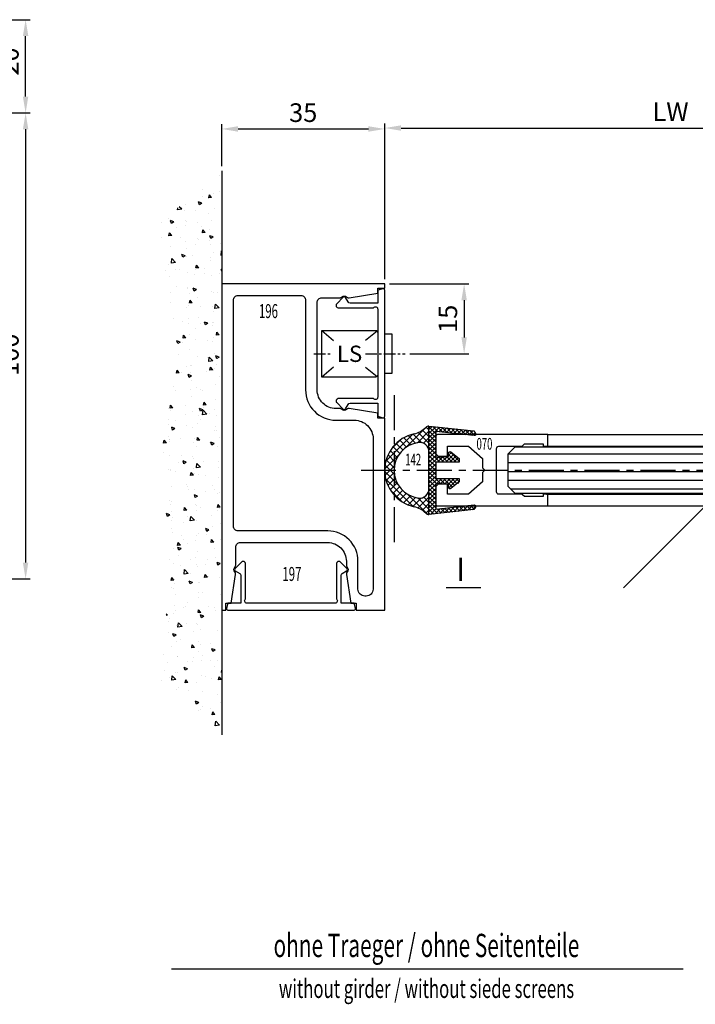
# Model space of a CAD drawing. Extents: x 0 to 1189, y 0 to 841.
# Drawn here: x 644 to 789, y 447 to 659 of the extents above; entities that cross this region are included whole.
import ezdxf
from ezdxf.enums import TextEntityAlignment as Align

# ---------------------------------------------------------------- set-up
doc = ezdxf.new("R2010")
doc.units = 0
doc.header["$MEASUREMENT"] = 0
doc.header["$PDMODE"] = 35
doc.header["$PDSIZE"] = 3
doc.linetypes.add('MITTEX2', pattern=[4, 2.5, -0.5, 0.5, -0.5])
doc.layers.get('0').update_dxf_attribs({"linetype": 'CONTINUOUS'})
doc.layers.get('DEFPOINTS').update_dxf_attribs({"linetype": 'CONTINUOUS'})
for name, color, linetype in [('02_BEMASSUNG', 4, 'CONTINUOUS'), ('03_MITTELLINIE', 1, 'MITTEX2'), ('05_SCHRAFFUR', 1, 'CONTINUOUS'), ('07_BESCHRIFTUNG', 2, 'CONTINUOUS'), ('09_BAU', 7, 'CONTINUOUS'), ('11_GLAS', 7, 'CONTINUOUS'), ('12_LICHTSCHRANKE', 6, 'CONTINUOUS'), ('16_FAHRFLUEGEL', 3, 'CONTINUOUS'), ('18_HORIZONTALSCHNITT', 3, 'CONTINUOUS'), ('325070_MITTELDICHTUNG', 3, 'CONTINUOUS'), ('325078_TUERSCHUHPROFIL', 3, 'CONTINUOUS'), ('325142_MITTELDICHTUNG', 3, 'CONTINUOUS'), ('325196_ANSCHLAGPROFIL', 3, 'CONTINUOUS'), ('325197_ABDECKUNG', 3, 'CONTINUOUS'), ('325344_SEITENDICHTUNG', 3, 'CONTINUOUS')]:
    doc.layers.add(name, color=color, linetype=linetype)
doc.styles.get("Standard").update_dxf_attribs({"font": 'txt.shx', "width": 0.8})
doc.dimstyles.new('DORMA', dxfattribs={"dimtxt": 4, "dimasz": 3.5, "dimexe": 1, "dimexo": 1, "dimgap": 1.5, "dimtad": 1, "dimzin": 9, "dimdsep": 46, "dimtxsty": 'Standard', "dimcen": 0.09, "dimclrd": 4, "dimclre": 4, "dimclrt": 4, "dimadec": 0, "dimazin": 0, "dimtp": 0.1, "dimtm": 0.1, "dimtfac": 1, "dimtmove": 0, "dimatfit": 3, "dimfxl": 0, "dimtolj": 1, "dimtzin": 0, "dimarcsym": 0})

# ---------------------------------------------------------------- blocks, each defined once
blk = doc.blocks.new('*X197')
at = {"color": 0}
for p, q in [((332.46, 294.38), (389.62, 294.38)), ((332.44, 292.5), (389.62, 292.5)), ((332.44, 290.62), (389.62, 290.62)), ((332.44, 288.75), (389.62, 288.75)), ((332.93, 286.88), (389.62, 286.88))]:
    blk.add_line(p, q, dxfattribs=at)
blk = doc.blocks.new('GLAS_2')
at = {"layer": '11_GLAS'}
blk.add_lwpolyline([(389.62, 285.86), (333.94, 285.86), (332.44, 287.36), (332.44, 294.36), (333.94, 295.86), (389.62, 295.86)], dxfattribs=at)
at = {"layer": '05_SCHRAFFUR', "linetype": 'Continuous'}
blk.add_blockref('*X197', (0, 0), dxfattribs=at)
blk = doc.blocks.new('325070_MITTELDICHTUNG')
at = {"layer": '325070_MITTELDICHTUNG'}
blk.add_lwpolyline([(10.15, 14), (8.15, 14), (7.65, 13.5), (7.15, 14), (5.15, 14), (2.5, 17), (2.5, 21.5), (4.65, 21.5), (4.65, 23.5), (4.15, 24), (0.3, 24, 0.414214), (0, 23.7), (0, 0), (2.2, 0, 0.414214), (2.5, 0.3), (2.5, 1), (2, 1), (2, 5), (2.41, 5.41, 0.198912), (2.5, 5.62), (2.5, 10.5, -0.414214), (3, 11), (12.3, 11, -0.414214), (12.8, 10.5), (12.8, 5.62, 0.199227), (12.89, 5.41), (13.3, 5), (13.3, 1), (12.8, 1), (12.8, 0.3, 0.414214), (13.1, 0), (15.3, 0), (15.3, 23.7, 0.414214), (15, 24), (11.15, 24), (10.65, 23.5), (10.65, 21.5), (12.8, 21.5), (12.8, 17)], format="xyb", close=True, dxfattribs=at)
blk = doc.blocks.new('*X191')
at = {"color": 0}
for p, q in [((-7.78, 4.88), (-1.88, 10.78)), ((-3.1, 8.13), (-0.24, 11)), ((-0.49, 8.98), (-2.2, 10.69)), ((0.99, 8.92), (-1.03, 10.93)), ((-0.89, 8.93), (1.1, 10.92)), ((3.32, 8), (0.32, 10.99)), ((0.56, 8.97), (2.26, 10.67)), ((7.75, 4.98), (1.98, 10.75)), ((-6.71, 7.36), (-4.36, 9.71)), ((-4.33, 7.16), (-5.74, 8.57)), ((-3.57, 7.82), (-5, 9.25)), ((-2.7, 8.36), (-4.17, 9.83)), ((-1.68, 8.76), (-3.24, 10.31)), ((1.74, 8.74), (3.29, 10.29)), ((2.75, 8.33), (4.22, 9.8)), ((3.62, 7.79), (5.04, 9.21)), ((4.36, 7.12), (5.78, 8.53)), ((6.54, 7.6), (4.6, 9.54)), ((-5.47, 5.47), (-6.95, 6.96)), ((-4.96, 6.38), (-6.39, 7.81)), ((4.99, 6.33), (6.43, 7.77)), ((5.49, 5.42), (6.98, 6.91)), ((-9.44, 1.8), (-5.13, 6.1)), ((-5.93, 3.1), (-7.76, 4.94)), ((-5.83, 4.42), (-7.41, 6)), ((9.37, 1.95), (5, 6.32)), ((5.84, 4.36), (7.44, 5.95)), ((5.91, 3), (7.78, 4.87)), ((-8.57, 1.5), (-9.22, 2.15)), ((-7.15, 1.5), (-8.57, 2.92)), ((-8.32, 1.5), (-5.93, 3.89)), ((-5.74, 1.5), (-8.08, 3.84)), ((-6.91, 1.5), (-5.77, 2.64)), ((6.99, 1.5), (5.8, 2.69)), ((5.82, 1.5), (8.1, 3.79)), ((8.4, 1.5), (5.92, 3.99)), ((7.23, 1.5), (8.61, 2.87)), ((8.65, 1.5), (9.26, 2.11))]:
    blk.add_line(p, q, dxfattribs=at)
blk = doc.blocks.new('*X192')
at = {"color": 0}
for p, q in [((-9.47, 1.24), (-9.21, 1.5)), ((-8.3, 0), (-9.46, 1.16)), ((-9.38, 0.44), (-8.32, 1.5)), ((-8.22, -0.96), (-9.35, 0.17)), ((-9.3, -0.36), (-7.44, 1.5)), ((-7.42, 0), (-8.92, 1.5)), ((-8.06, 0), (-6.56, 1.5)), ((-6.54, 0), (-8.04, 1.5)), ((-7.17, 0), (-5.67, 1.5)), ((-5.65, 0), (-7.15, 1.5)), ((-6.29, 0), (-4.79, 1.5)), ((-4.77, 0), (-6.27, 1.5)), ((-5.41, 0), (-3.91, 1.5)), ((-3.88, 0), (-5.38, 1.5)), ((-4.52, 0), (-3.02, 1.5)), ((-3, 0), (-4.5, 1.5)), ((-3.64, 0), (-2.14, 1.5)), ((-1.75, -0.37), (-3.62, 1.5)), ((-2.9, -1.03), (-0.37, 1.5)), ((-2.9, -0.15), (-1.25, 1.5)), ((-1.23, 0), (-2.73, 1.5)), ((-0.35, 0), (-1.85, 1.5)), ((-0.99, 0), (0.51, 1.5)), ((0.53, 0), (-0.97, 1.5)), ((-0.1, 0), (1.4, 1.5)), ((1.42, 0), (-0.08, 1.5)), ((0.78, 0), (2.28, 1.5)), ((2.9, -0.6), (0.8, 1.5)), ((1.67, 0), (3.17, 1.5)), ((3.19, 0), (1.69, 1.5)), ((1.75, -0.8), (4.05, 1.5)), ((4.07, 0), (2.57, 1.5)), ((3.43, 0), (4.93, 1.5)), ((4.95, 0), (3.45, 1.5)), ((4.32, 0), (5.82, 1.5)), ((5.84, 0), (4.34, 1.5)), ((5.2, 0), (6.7, 1.5)), ((6.72, 0), (5.22, 1.5)), ((6.09, 0), (7.59, 1.5)), ((7.61, 0), (6.11, 1.5)), ((6.97, 0), (8.47, 1.5)), ((9.25, -0.76), (6.99, 1.5)), ((7.85, 0), (9.35, 1.5)), ((9.34, 0.03), (7.87, 1.5)), ((8.28, -0.46), (9.41, 0.67)), ((9.43, 0.83), (8.76, 1.5)), ((-8.11, -1.96), (-9.24, -0.83)), ((-9.21, -1.15), (-8.3, -0.25)), ((-8.01, -2.95), (-9.14, -1.82)), ((-9.12, -1.95), (-8.21, -1.04)), ((-9.03, -2.75), (-8.13, -1.84)), ((-3.65, -3.55), (-1.75, -1.65)), ((-1.75, -1.25), (-2.9, -0.1)), ((-2.9, -1.91), (-1.75, -0.76)), ((-1.75, -2.13), (-2.9, -0.98)), ((-1.75, -3.02), (-2.9, -1.87)), ((2.9, -1.48), (1.75, -0.33)), ((1.75, -1.68), (2.9, -0.53)), ((2.9, -2.37), (1.75, -1.22)), ((1.75, -2.57), (2.9, -1.42)), ((3.45, -3.8), (1.75, -2.1)), ((8.06, -2.44), (9.19, -1.31)), ((8.17, -1.45), (9.3, -0.32)), ((9.08, -2.36), (8.17, -1.45)), ((9.16, -1.56), (8.26, -0.65)), ((-7.9, -3.94), (-9.03, -2.81)), ((-8.95, -3.54), (-8.04, -2.64)), ((-7.79, -4.94), (-8.92, -3.81)), ((-8.86, -4.34), (-7.95, -3.43)), ((-4, -3.01), (-3.69, -2.7)), ((-1.75, -4.79), (-3.81, -2.72)), ((-3.26, -4.04), (-1.75, -2.53)), ((-1.75, -3.9), (-2.95, -2.7)), ((-2.87, -4.53), (-1.75, -3.42)), ((1.75, -3.45), (2.9, -2.3)), ((1.75, -4.34), (3.39, -2.7)), ((3.06, -4.29), (1.75, -2.98)), ((2.67, -4.79), (1.75, -3.87)), ((1.97, -5), (4, -2.97)), ((3.84, -3.3), (3.23, -2.7)), ((7.85, -4.43), (8.97, -3.3)), ((8.82, -4.75), (7.91, -3.84)), ((7.95, -3.43), (9.08, -2.31)), ((8.9, -3.95), (8, -3.04)), ((8.99, -3.15), (8.08, -2.25)), ((-7.68, -5.93), (-8.81, -4.8)), ((-8.77, -5.14), (-7.87, -4.23)), ((-7.57, -6.92), (-8.7, -5.79)), ((-8.69, -5.93), (-7.78, -5.02)), ((-8.6, -6.73), (-7.69, -5.82)), ((-2.42, -5), (-2.8, -4.62)), ((-2.45, -5), (-1.75, -4.3)), ((2, -5), (1.75, -4.75)), ((7.52, -7.4), (8.65, -6.28)), ((7.63, -6.41), (8.76, -5.28)), ((8.55, -7.14), (7.65, -6.23)), ((7.74, -5.42), (8.87, -4.29)), ((8.64, -6.34), (7.74, -5.43)), ((8.73, -5.54), (7.82, -4.64)), ((-7.46, -7.91), (-8.59, -6.78)), ((-8.51, -7.52), (-7.6, -6.62)), ((-7.76, -8.5), (-8.48, -7.78)), ((-8.31, -8.21), (-7.52, -7.41)), ((-7.72, -8.5), (-7.43, -8.21)), ((7.47, -8.34), (8.54, -7.27)), ((8.03, -8.38), (7.47, -7.82)), ((8.47, -7.93), (7.56, -7.03))]:
    blk.add_line(p, q, dxfattribs=at)
blk = doc.blocks.new('325142_MITTELDICHTUNG')
at = {"layer": '325142_MITTELDICHTUNG'}
blk.add_lwpolyline([(-1.75, 0), (-1.75, -5), (-2.5, -5), (-3.93, -3.19, -0.626435), (-3.7, -2.7), (-2.95, -2.7), (-2.85, 0), (-8.33, 0), (-7.43, -8.17, -0.614278), (-7.88, -8.46), (-8.44, -8.14), (-9.5, 1.5), (9.5, 1.5), (8.44, -8.14), (7.88, -8.46, -0.614543), (7.44, -8.17), (8.33, 0), (2.85, 0), (2.95, -2.7), (3.7, -2.7, -0.626453), (3.93, -3.19), (2.5, -5), (1.75, -5), (1.75, 0)], format="xyb", close=True, dxfattribs=at)
at = {"layer": '325142_MITTELDICHTUNG', "color": 8}
for centre, radius, start, end in [((0, 3), 8, 12.1518, 167.8702), ((0, 3), 6, 7.1807, 172.8193), ((-12.71, 5.73), 5, 314.5402, 347.8592), ((12.71, 5.73), 5, 192.0844, 225.4393), ((-8.5, 1.46), 1, 134.5077, 177.472), ((-3.97, 3.5), 2, 172.8303, 270.0086), ((3.97, 3.5), 2, 270.0039, 7.1858), ((8.5, 1.46), 1, 2.5799, 45.5041)]:
    blk.add_arc(centre, radius, start, end, dxfattribs=at)
at = {"layer": '05_SCHRAFFUR', "linetype": 'Continuous'}
for name in ['*X191', '*X192']:
    blk.add_blockref(name, (0, 0), dxfattribs=at)
blk = doc.blocks.new('325344_SEITENDICHTUNG')
at = {"layer": '325344_SEITENDICHTUNG'}
for p, q in [((42.2, 28), (3.5, 28)), ((42.5, 10.692), (42.5, 27.7)), ((15.303, 0), (15.3, 25.7)), ((15.6, 26), (19.155, 26)), ((19.155, 26), (23.2, 26)), ((23.5, 25.7), (23.5, 23.8)), ((24.5, 24.8), (24.5, 25.7)), ((24.8, 26), (35.4, 26)), ((35.4, 26), (35.8, 26.5)), ((35.8, 26.5), (36.3, 26)), ((36.3, 26), (40.7, 26)), ((41, 25.7), (41, 11.692)), ((0, 24.5), (0, 0)), ((3, 23.952), (3, 19.452)), ((11.3, 24.952), (4, 24.952)), ((12.3, 19.452), (12.3, 23.952)), ((23.8, 23.5), (26.353, 23.5)), ((26.353, 24.5), (24.8, 24.5)), ((26.653, 23.8), (26.653, 24.2)), ((4, 18.452), (11.3, 18.452)), ((2.5, 14.5), (4, 16)), ((4, 16), (7.15, 16)), ((4, 16), (7.15, 16)), ((7.15, 16), (7.651, 16.499)), ((7.651, 16.499), (8.15, 16)), ((8.15, 16), (11.3, 16)), ((11.3, 16), (12.8, 14.5)), ((2.5, 4), (2.5, 14.5)), ((12.8, 14.5), (12.8, 4)), ((38, 11.092), (38, 10.692)), ((40.7, 11.392), (38.3, 11.392)), ((38.3, 10.392), (42.2, 10.392)), ((2, 3.5), (2.5, 4)), ((2, 1), (2, 3.5)), ((12.8, 4), (13.3, 3.5)), ((13.3, 3.5), (13.3, 1)), ((0, 0), (2.2, 0)), ((2.5, 1), (2, 1)), ((2.5, 0.3), (2.5, 1)), ((12.8, 1), (12.8, 0.3)), ((13.3, 1), (12.8, 1)), ((13.1, 0), (15.303, 0))]:
    blk.add_line(p, q, dxfattribs=at)
for centre, radius, start, end in [((3.5005, 24.4995), 3.5005, 90.00816, 179.99184), ((42.20067, 27.7008), 0.2992, 45.007133, 90.127346), ((42.19994, 27.70031), 0.30006, 359.94095, 44.97509), ((15.59863, 25.69991), 0.29863, 151.2767, 179.98302), ((15.60067, 25.69879), 0.30096, 122.71847, 151.27681), ((15.60136, 25.69803), 0.30197, 90.258201, 122.75052), ((23.19964, 25.69964), 0.30036, 0.0682291, 89.931771), ((24.79935, 25.70023), 0.29935, 134.98384, 180.04416), ((24.80034, 25.69926), 0.30074, 90.065356, 134.98755), ((40.6998, 25.6998), 0.3002, 0.0385241, 89.961476), ((3.99999, 23.95201), 0.99999, 89.999474, 180.00053), ((11.30033, 23.95233), 0.99967, 359.98132, 90.01868), ((23.79923, 23.79983), 0.29923, 179.96829, 225.02683), ((23.80062, 23.80111), 0.30111, 225.01208, 269.88297), ((24.79929, 24.79979), 0.29929, 179.9605, 225.02084), ((24.80046, 24.8009), 0.3009, 225.01246, 269.91215), ((26.35372, 24.20026), 0.29974, 45.037866, 90.137968), ((26.35252, 23.80144), 0.30144, 270.09116, 314.96234), ((26.35408, 24.20106), 0.29892, 359.79677, 44.97907), ((26.35469, 23.79919), 0.29831, 314.97314, 0.15617), ((4.00019, 19.45219), 1.00019, 180.0111, 269.9889), ((11.30012, 19.45188), 0.99988, 269.99295, 0.00705), ((38.30036, 11.09185), 0.30036, 135.00711, 179.97051), ((38.30026, 10.69226), 0.30026, 180.04996, 269.95004), ((38.29986, 11.09235), 0.29965, 89.97319, 135.00759), ((40.69979, 11.69221), 0.30021, 270.03924, 359.96076), ((42.20057, 10.69182), 0.29943, 314.9841, 0.03377), ((42.19965, 10.6927), 0.3007, 270.06629, 314.98975), ((2.19926, 0.30085), 0.30086, 270.14149, 315.00968), ((2.2, 0.30039), 0.3, 314.97273, 359.9256), ((13.09931, 0.2999), 0.29931, 179.98028, 225.02734), ((13.10064, 0.3011), 0.3011, 225.00972, 269.87813)]:
    blk.add_arc(centre, radius, start, end, dxfattribs=at)
blk = doc.blocks.new('TUERFLUEGEL_H2')
at = {"layer": '03_MITTELLINIE', "ltscale": 2}
for p, q in [((389.62, 282.75), (389.62, 306.28)), ((391.62, 306.28), (391.62, 282.75))]:
    blk.add_line(p, q, dxfattribs=at)
at = {"layer": '03_MITTELLINIE', "ltscale": 3}
blk.add_line((300.85, 294.52), (452.62, 294.52), dxfattribs=at)
at = {"layer": '325078_TUERSCHUHPROFIL'}
for p, q in [((340.94, 302.17), (389.62, 302.17)), ((435.31, 302.17), (391.62, 302.17)), ((340.64, 299.67), (389.62, 299.67)), ((435.61, 299.66), (391.62, 299.67)), ((340.64, 289.37), (389.62, 289.37)), ((435.61, 289.36), (391.62, 289.37)), ((340.94, 286.87), (389.62, 286.87)), ((435.31, 286.86), (391.62, 286.87))]:
    blk.add_line(p, q, dxfattribs=at)
at = {"layer": '11_GLAS'}
blk.add_blockref('GLAS_2', (0, 3.66), dxfattribs=at)
at = {"layer": '11_GLAS', "xscale": -1}
blk.add_blockref('GLAS_2', (781.25, 3.66), dxfattribs=at)
at = {"layer": '325070_MITTELDICHTUNG', "rotation": 90}
blk.add_blockref('325070_MITTELDICHTUNG', (340.94, 286.87), dxfattribs=at)
at = {"layer": '325142_MITTELDICHTUNG', "rotation": 90}
blk.add_blockref('325142_MITTELDICHTUNG', (316.94, 294.52), dxfattribs=at)
at = {"layer": '325344_SEITENDICHTUNG', "xscale": -1, "rotation": 270}
blk.add_blockref('325344_SEITENDICHTUNG', (435.31, 286.86), dxfattribs=at)
at = {"layer": '325070_MITTELDICHTUNG', "color": 1, "linetype": 'Continuous', "width": 0.6}
blk.add_text('070', height=2.5, dxfattribs=at).set_placement((327.35, 300.2), align=Align.MIDDLE_CENTER)
at = {"layer": '325142_MITTELDICHTUNG', "color": 1, "linetype": 'Continuous', "width": 0.6}
blk.add_text('142', height=2.5, dxfattribs=at).set_placement((312.05, 296.82), align=Align.MIDDLE_CENTER)
at = {"layer": '325344_SEITENDICHTUNG', "color": 1, "linetype": 'Continuous', "width": 0.6}
blk.add_text('344', height=3, rotation=90, dxfattribs=at).set_placement((457.16, 294.43), align=Align.MIDDLE_CENTER)
blk = doc.blocks.new('325196_ANSCHLAGPROFIL')
at = {"layer": '325196_ANSCHLAGPROFIL'}
for points in [[(0, -70), (0, -28.85), (-1.5, -28.85), (-1.5, -27.75), (-7.66, -26.76, 0.172566), (-7.99, -26.82), (-8.45, -27.08, -0.267947), (-8.95, -27.08), (-9.41, -26.82, 0.13165), (-9.66, -26.75), (-10.5, -26.75, -0.414214), (-14.5, -22.75), (-14.5, -4, -0.414214), (-13.5, -3), (-9.66, -3, 0.131658), (-9.41, -2.93), (-8.95, -2.67, -0.267964), (-8.45, -2.67), (-7.99, -2.93, 0.172575), (-7.66, -2.99), (-1.5, -2), (-1.5, -0.9), (0, -0.9), (0, 0), (-35, 0), (-35, -70), (-34.1, -70), (-34.1, -68.5), (-33, -68.5), (-32.01, -62.34, 0.172571), (-32.07, -62.01), (-32.33, -61.55, -0.267955), (-32.33, -61.05), (-32.07, -60.59, 0.131654), (-32, -60.34), (-32, -56.5, -0.414214), (-31, -55.5), (-12.25, -55.5, -0.414214), (-8.25, -59.5), (-8.25, -60.34, 0.131654), (-8.18, -60.59), (-7.92, -61.05, -0.267955), (-7.92, -61.55), (-8.18, -62.01, 0.172571), (-8.24, -62.34), (-7.25, -68.5), (-6.15, -68.5), (-6.15, -70)], [(-2.5, -65.5, -0.414214), (-4, -67), (-4.25, -67, -0.414214), (-5.75, -65.5), (-5.75, -59.5, 0.414214), (-12.25, -53), (-31.5, -53, -0.414214), (-32.5, -52), (-32.5, -3.5, -0.414214), (-31.5, -2.5), (-18, -2.5, -0.414214), (-17, -3.5), (-17, -22.75, 0.414214), (-10.5, -29.25), (-6.5, -29.25, -0.414214), (-2.5, -33.25)]]:
    blk.add_lwpolyline(points, format="xyb", close=True, dxfattribs=at)
blk = doc.blocks.new('325197_ABDECKUNG')
at = {"layer": '325197_ABDECKUNG'}
blk.add_lwpolyline([(0, 20.2), (0, 1.3, -0.720759), (-0.9, 1), (-8.47, 1, 0.668177), (-8.82, 0.15), (-7.41, -1.26, 0.493141), (-6.94, -1.2), (-6.39, -0.25, -0.267944), (-5.96, 0), (0, 0), (0, -2.78), (1.12, -3.08, 0.493146), (1.5, -2.79), (1.5, 24.29, 0.493143), (1.12, 24.58), (0, 24.28), (0, 21.5), (-5.96, 21.5, -0.267948), (-6.39, 21.75), (-6.94, 22.7, 0.493144), (-7.41, 22.76), (-8.82, 21.35, 0.668179), (-8.47, 20.5), (-0.9, 20.5, -0.720778)], format="xyb", close=True, dxfattribs=at)
blk = doc.blocks.new('TUERANSCHLAG')
at = {"layer": '12_LICHTSCHRANKE', "color": 1}
for p, q in [((339.84, 324.52), (342.35, 322.35)), ((351.68, 324.38), (349.21, 322.35)), ((342.35, 316.68), (339.84, 314.52)), ((349.21, 316.68), (351.68, 314.65))]:
    blk.add_line(p, q, dxfattribs=at)
at = {"layer": '12_LICHTSCHRANKE', "color": 1, "linetype": 'MITTEX2'}
for p, q in [((338.13, 319.52), (342.1, 319.52)), ((349.17, 319.52), (357.74, 319.52))]:
    blk.add_line(p, q, dxfattribs=at)
at = {"layer": '12_LICHTSCHRANKE'}
blk.add_lwpolyline([(351.84, 324.02), (351.84, 315.02, -0.414214), (351.34, 314.52), (339.84, 314.52), (339.84, 324.52), (351.34, 324.52, -0.414213)], format="xyb", close=True, dxfattribs=at)
blk.add_lwpolyline([(353.34, 323.77), (354.84, 323.77), (354.84, 315.27), (354.84, 315.27), (353.34, 315.27)], dxfattribs=at)
at = {"layer": '325196_ANSCHLAGPROFIL'}
blk.add_blockref('325196_ANSCHLAGPROFIL', (353.34, 334.52), dxfattribs=at)
at = {"layer": '325197_ABDECKUNG'}
blk.add_blockref('325197_ABDECKUNG', (351.84, 308.89), dxfattribs=at)
at = {"layer": '325197_ABDECKUNG', "rotation": 270}
blk.add_blockref('325197_ABDECKUNG', (322.46, 266.02), dxfattribs=at)
at = {"layer": '12_LICHTSCHRANKE'}
blk.add_text('LS', height=3.5, dxfattribs=at).set_placement((345.78, 319.52), align=Align.MIDDLE_CENTER)
at = {"layer": '325196_ANSCHLAGPROFIL', "color": 1, "linetype": 'Continuous', "width": 0.6}
blk.add_text('196', height=3, dxfattribs=at).set_placement((328.37, 328.68), align=Align.MIDDLE_CENTER)
at = {"layer": '325197_ABDECKUNG', "color": 1, "linetype": 'Continuous', "width": 0.6}
blk.add_text('197', height=3, dxfattribs=at).set_placement((333.4, 272.27), align=Align.MIDDLE_CENTER)
blk = doc.blocks.new('HORIZONTALSCHNITT_3')
at = {"layer": '03_MITTELLINIE', "ltscale": 3}
blk.add_line((-129.07, -23.9), (-129.07, -55.41), dxfattribs=at)
at = {"layer": '16_FAHRFLUEGEL'}
blk.add_blockref('TUERFLUEGEL_H2', (-437.01, -334.52), dxfattribs=at)
at = {"layer": '18_HORIZONTALSCHNITT'}
blk.add_blockref('TUERANSCHLAG', (-484.4, -334.52), dxfattribs=at)
blk = doc.blocks.new('*D101')
at = {"layer": '02_BEMASSUNG', "color": 4}
for p, q in [((853.52, 651.02), (853.52, 634.46)), ((722.46, 636.26), (722.46, 636.46)), ((725.96, 635.46), (850.02, 635.46))]:
    blk.add_line(p, q, dxfattribs=at)
for points in [[(725.96, 636.04), (725.96, 634.88), (722.46, 635.46)], [(850.02, 636.04), (850.02, 634.88), (853.52, 635.46)]]:
    blk.add_solid(points, dxfattribs=at)
at = {"layer": 'DEFPOINTS', "color": 0}
for p in [(853.52, 652.02), (722.46, 635.26), (853.52, 635.46)]:
    blk.add_point(p, dxfattribs=at)
at = {"layer": '02_BEMASSUNG', "color": 4, "insert": (783.8, 638.96), "char_height": 4, "attachment_point": 5}
blk.add_mtext('\\A1;{\\C2;LW}', dxfattribs=at)
blk = doc.blocks.new('*D102')
at = {"layer": '02_BEMASSUNG', "color": 4}
for p, q in [((723.46, 602.02), (740.5, 602.02)), ((739.5, 598.52), (739.5, 590.52)), ((727.87, 587.02), (740.5, 587.02))]:
    blk.add_line(p, q, dxfattribs=at)
for points in [[(738.91, 598.52), (740.08, 598.52), (739.5, 602.02)], [(738.91, 590.52), (740.08, 590.52), (739.5, 587.02)]]:
    blk.add_solid(points, dxfattribs=at)
at = {"layer": 'DEFPOINTS', "color": 0}
for p in [(722.46, 602.02), (726.87, 587.02), (739.5, 587.02)]:
    blk.add_point(p, dxfattribs=at)
at = {"layer": '02_BEMASSUNG', "color": 4, "insert": (736, 594.52), "char_height": 4, "attachment_point": 5, "rotation": 90}
blk.add_mtext('\\A1;15', dxfattribs=at)
blk = doc.blocks.new('*X195')
at = {"color": 0}
for p, q in [((744.55, 205.95), (744.55, 205.95)), ((748.21, 202.84), (748.21, 202.84)), ((744.42, 202.34), (744.42, 202.34)), ((745.82, 201.92), (745.82, 201.92)), ((746.21, 201.13), (746.69, 201.71)), ((746.21, 201.13), (746.81, 201.08)), ((746.81, 201.08), (746.69, 201.71)), ((746.91, 201.02), (746.91, 201.02)), ((748.27, 201.39), (748.27, 201.39)), ((745.58, 198.89), (745.58, 198.89)), ((748.34, 199.93), (749.04, 200.2)), ((748.34, 199.93), (748.84, 199.6)), ((748.84, 199.6), (749.04, 200.2)), ((751.89, 199.73), (751.89, 199.73)), ((752.64, 198.61), (753.17, 199.17)), ((752.64, 198.61), (753.53, 198.48)), ((753.53, 198.48), (753.47, 198.92)), ((746.78, 197.69), (746.78, 197.69)), ((749.64, 198.42), (749.64, 198.42)), ((751.98, 198.44), (751.98, 198.44)), ((755.55, 196.61), (755.55, 196.61)), ((746.32, 196.28), (746.32, 196.28)), ((746.66, 194.37), (746.66, 194.37)), ((748.43, 194.94), (748.43, 194.94)), ((749.26, 195.78), (749.26, 195.78)), ((751.66, 196.05), (751.66, 196.05)), ((751.76, 196.11), (751.76, 196.11)), ((751.86, 195.11), (751.86, 195.11)), ((753.77, 194.71), (753.77, 194.71)), ((754.31, 195.91), (755.01, 196.18)), ((754.31, 195.91), (754.81, 195.57)), ((754.81, 195.57), (755.01, 196.17)), ((756.99, 195.82), (756.99, 195.82)), ((757, 195.83), (757, 195.83)), ((745.91, 192.68), (746.61, 192.95)), ((745.91, 192.68), (746.41, 192.35)), ((746.41, 192.35), (746.61, 192.95)), ((747.6, 193.61), (748.08, 194.19)), ((747.6, 193.61), (748.19, 193.56)), ((748.19, 193.56), (748.08, 194.19)), ((749.23, 192.45), (749.23, 192.45)), ((752.92, 192.67), (752.92, 192.67)), ((754.77, 192.98), (755.25, 193.56)), ((754.77, 192.98), (755.37, 192.93)), ((755.06, 193.45), (755.06, 193.45)), ((755.37, 192.93), (755.25, 193.56)), ((756.87, 192.49), (756.87, 192.49)), ((744.33, 191.2), (744.33, 191.2)), ((746.54, 191.04), (746.54, 191.04)), ((746.63, 191.84), (746.63, 191.84)), ((749.13, 192.17), (749.13, 192.17)), ((749.67, 190.97), (749.67, 190.97)), ((751.62, 190.25), (751.62, 190.25)), ((751.73, 191.79), (751.73, 191.79)), ((755.01, 190.74), (755.01, 190.74)), ((744.06, 189.67), (744.07, 189.69)), ((744.06, 188.75), (744.18, 188.74)), ((744.18, 188.73), (744.07, 189.68)), ((745.79, 189.25), (745.79, 189.25)), ((746.5, 188.22), (746.5, 188.22)), ((750.29, 188.72), (750.29, 188.72)), ((751.61, 188.46), (751.61, 188.46)), ((751.88, 188.66), (752.58, 188.92)), ((751.88, 188.66), (752.38, 188.32)), ((752.38, 188.32), (752.58, 188.92)), ((753.96, 187.22), (754.74, 188.03)), ((754.85, 187.08), (754.74, 188.03)), ((746.42, 187.71), (746.42, 187.71)), ((748.98, 186.09), (749.47, 186.66)), ((748.98, 186.09), (749.58, 186.04)), ((749.58, 186.04), (749.47, 186.66)), ((753.96, 187.22), (754.85, 187.08)), ((755.44, 186.75), (755.44, 186.75)), ((744.06, 185.34), (744.18, 185.7)), ((744.06, 185.65), (744.18, 185.7)), ((744.49, 184.74), (744.49, 184.74)), ((746.3, 184.38), (746.3, 184.38)), ((747.66, 184.78), (747.66, 184.78)), ((747.72, 185.86), (747.72, 185.86)), ((749.61, 185.75), (749.61, 185.75)), ((749.83, 184.52), (749.83, 184.52)), ((751.49, 185.13), (751.49, 185.13)), ((753.06, 185.63), (753.06, 185.63)), ((753.98, 185.61), (753.98, 185.61)), ((755.17, 184.29), (755.17, 184.29)), ((756.16, 185.46), (756.17, 185.48)), ((756.16, 185.46), (756.17, 185.46)), ((751.37, 181.8), (751.37, 181.8)), ((753.85, 181.99), (753.85, 181.99)), ((745.03, 180.83), (745.03, 180.83)), ((745.73, 180.78), (745.73, 180.78)), ((746.18, 181.05), (746.18, 181.05)), ((749.2, 179.79), (749.2, 179.79)), ((749.45, 181.4), (750.15, 181.67)), ((749.45, 181.4), (749.94, 181.07)), ((749.94, 181.07), (750.15, 181.67)), ((751.07, 180.55), (751.07, 180.55)), ((751.34, 181.67), (751.34, 181.67)), ((755.03, 180.79), (755.03, 180.79)), ((744.62, 177.48), (745.39, 178.29)), ((744.62, 177.48), (745.5, 177.34)), ((745.5, 177.34), (745.39, 178.29)), ((746.05, 177.72), (746.05, 177.72)), ((748.71, 177.72), (748.71, 177.72)), ((750.37, 178.57), (750.85, 179.14)), ((750.37, 178.57), (750.97, 178.52)), ((750.97, 178.52), (750.85, 179.14)), ((751.22, 178.05), (751.22, 178.05)), ((751.25, 178.47), (751.25, 178.47)), ((751.59, 177.59), (751.59, 177.59)), ((755, 178.55), (755, 178.55)), ((745.76, 176.59), (745.76, 176.59)), ((749.12, 175.44), (749.12, 175.44)), ((745.89, 174.32), (745.89, 174.32)), ((745.93, 174.39), (745.93, 174.39)), ((746.08, 173.78), (746.08, 173.78)), ((747.01, 174.15), (747.71, 174.42)), ((747.01, 174.15), (747.51, 173.82)), ((747.51, 173.82), (747.71, 174.42)), ((748.59, 174.11), (748.59, 174.11)), ((751.13, 175.14), (751.13, 175.14)), ((751.23, 174.1), (751.23, 174.1)), ((752.37, 174.61), (752.37, 174.61)), ((754.46, 175.22), (754.46, 175.22)), ((744.59, 171.67), (745.07, 172.25)), ((744.59, 171.67), (745.18, 171.62)), ((745.18, 171.62), (745.07, 172.25)), ((749.58, 173.09), (749.58, 173.09)), ((751, 171.81), (751, 171.81)), ((751.76, 171.05), (752.24, 171.62)), ((752.36, 170.99), (752.24, 171.62)), ((745.81, 171.06), (745.81, 171.06)), ((745.96, 170.16), (745.96, 170.16)), ((747.13, 170.36), (747.13, 170.36)), ((749.74, 170.66), (749.74, 170.66)), ((751.76, 171.05), (752.36, 170.99)), ((752.47, 170.13), (752.47, 170.13)), ((752.98, 170.13), (753.68, 170.39)), ((752.98, 170.13), (753.48, 169.79)), ((753.48, 169.79), (753.68, 170.39)), ((744.58, 166.9), (745.28, 167.17)), ((744.58, 166.9), (745.08, 166.57)), ((745.08, 166.56), (745.28, 167.17)), ((745.69, 167.73), (745.69, 167.73)), ((749.17, 167.12), (749.17, 167.12)), ((750.88, 168.48), (750.88, 168.48)), ((753.43, 167.55), (753.43, 167.55)), ((745.19, 165.25), (745.19, 165.25)), ((745.94, 166.08), (746.72, 166.89)), ((745.94, 166.08), (746.83, 165.94)), ((746.83, 165.94), (746.72, 166.89)), ((747.11, 166.72), (747.11, 166.72)), ((750.52, 165.02), (750.52, 165.02)), ((750.76, 165.15), (750.76, 165.15)), ((751.56, 164.93), (751.56, 164.93)), ((744.48, 162.77), (744.48, 162.77)), ((745.57, 164.4), (745.57, 164.4)), ((745.73, 163.93), (745.73, 163.93)), ((745.97, 164.15), (746.46, 164.73)), ((745.97, 164.15), (746.57, 164.1)), ((746.57, 164.1), (746.46, 164.73)), ((747.3, 163.91), (747.3, 163.91)), ((750.55, 162.87), (751.25, 163.14)), ((750.55, 162.87), (751.05, 162.54)), ((750.8, 163.6), (750.8, 163.6)), ((751.05, 162.54), (751.25, 163.14)), ((752.63, 163.68), (752.63, 163.68)), ((753.15, 163.52), (753.63, 164.1)), ((753.15, 163.52), (753.74, 163.47)), ((753.3, 163.93), (753.3, 163.93)), ((753.74, 163.47), (753.63, 164.1)), ((745.45, 161.08), (745.45, 161.08)), ((750.64, 161.83), (750.64, 161.83)), ((748.17, 159.66), (748.17, 159.66)), ((748.54, 159.94), (748.54, 159.94)), ((749.55, 160.43), (749.55, 160.43)), ((750.52, 158.5), (750.52, 158.5)), ((750.67, 159.99), (750.67, 159.99)), ((753.87, 159.71), (753.87, 159.71)), ((754.46, 160.49), (754.46, 160.49)), ((745.32, 157.75), (745.32, 157.75)), ((747.36, 156.63), (747.84, 157.2)), ((747.36, 156.63), (747.96, 156.58)), ((747.96, 156.58), (747.84, 157.2)), ((751.83, 156.54), (751.83, 156.54)), ((754.53, 156), (755.02, 156.58)), ((755.13, 155.95), (755.02, 156.58)), ((745.2, 154.42), (745.2, 154.42)), ((745.54, 155.72), (745.54, 155.72)), ((746.59, 154.83), (746.59, 154.83)), ((747.27, 154.68), (748.05, 155.5)), ((747.27, 154.68), (748.16, 154.55)), ((748.04, 156.05), (748.04, 156.05)), ((748.16, 154.55), (748.05, 155.5)), ((748.12, 155.62), (748.82, 155.89)), ((748.12, 155.62), (748.61, 155.29)), ((748.61, 155.29), (748.82, 155.89)), ((749.14, 154.46), (749.14, 154.46)), ((750.4, 155.17), (750.4, 155.17)), ((751.93, 154.6), (751.93, 154.6)), ((754.53, 156), (755.13, 155.95)), ((754.97, 155.46), (754.97, 155.46)), ((755.53, 155.87), (755.53, 155.87)), ((748.7, 153.49), (748.7, 153.49)), ((749.2, 152.6), (749.2, 152.6)), ((751.54, 152.27), (751.54, 152.27)), ((754.03, 153.26), (754.03, 153.26)), ((755.41, 152.54), (755.41, 152.54)), ((755.51, 153.43), (755.51, 153.43)), ((745.08, 151.09), (745.08, 151.09)), ((745.41, 152.1), (745.41, 152.1)), ((745.7, 151.26), (745.7, 151.26)), ((750.28, 151.84), (750.28, 151.84)), ((754.08, 151.6), (754.78, 151.87)), ((754.08, 151.6), (754.58, 151.26)), ((754.58, 151.26), (754.78, 151.87)), ((744.6, 149.75), (744.6, 149.75)), ((745.68, 148.37), (746.38, 148.64)), ((745.68, 148.37), (746.18, 148.04)), ((746.18, 148.04), (746.38, 148.64)), ((746.57, 148.66), (746.57, 148.66)), ((748.75, 149.11), (749.23, 149.68)), ((748.75, 149.11), (749.35, 149.06)), ((749.35, 149.06), (749.23, 149.68)), ((749.94, 149.52), (749.94, 149.52)), ((750.15, 148.51), (750.15, 148.51)), ((752.88, 149.49), (752.88, 149.49)), ((755.27, 149.3), (755.27, 149.3)), ((755.29, 149.21), (755.29, 149.21)), ((755.35, 148.77), (755.35, 148.77)), ((755.38, 149.82), (755.38, 149.82)), ((755.92, 148.48), (756.4, 149.06)), ((755.92, 148.48), (756.52, 148.43)), ((756.52, 148.43), (756.4, 149.05)), ((744.96, 147.76), (744.96, 147.76)), ((749.52, 147.76), (749.52, 147.76)), ((752.75, 145.87), (752.75, 145.87)), ((755.17, 145.88), (755.17, 145.88)), ((756.54, 146.37), (756.54, 146.37)), ((744.84, 144.43), (744.84, 144.43)), ((747.99, 144.41), (747.99, 144.41)), ((748.59, 143.29), (749.37, 144.1)), ((749.48, 143.15), (749.37, 144.1)), ((750.03, 145.18), (750.03, 145.18)), ((750.25, 145.54), (750.25, 145.54)), ((751.65, 144.35), (752.35, 144.61)), ((751.65, 144.35), (752.15, 144.01)), ((752.15, 144.01), (752.35, 144.61)), ((753.33, 144.19), (753.33, 144.19)), ((744.76, 143.29), (744.76, 143.29)), ((747.62, 141.6), (747.62, 141.6)), ((748.59, 143.29), (749.48, 143.15)), ((749.11, 141.8), (749.11, 141.8)), ((749.91, 141.85), (749.91, 141.85)), ((750.1, 143.07), (750.1, 143.07)), ((750.12, 141.93), (750.12, 141.93)), ((750.14, 141.59), (750.62, 142.16)), ((750.14, 141.59), (750.73, 141.53)), ((750.73, 141.53), (750.62, 142.16)), ((753.91, 142.43), (753.91, 142.43)), ((754.94, 142.8), (754.94, 142.8)), ((755.04, 142.56), (755.04, 142.56)), ((755.44, 142.84), (755.44, 142.84)), ((744.72, 141.1), (744.72, 141.1)), ((751.51, 139.6), (751.51, 139.6)), ((744.6, 137.77), (744.6, 137.77)), ((744.99, 137.66), (744.99, 137.66)), ((745.67, 138.6), (745.67, 138.6)), ((746, 139.33), (746, 139.33)), ((747.49, 137.98), (747.49, 137.98)), ((749.22, 137.09), (749.92, 137.36)), ((749.72, 136.76), (749.92, 137.36)), ((749.79, 138.52), (749.79, 138.52)), ((751.28, 138.48), (751.28, 138.48)), ((751.34, 139.1), (751.34, 139.1)), ((754.92, 139.23), (754.92, 139.23)), ((744.35, 134.69), (744.83, 135.27)), ((744.95, 134.64), (744.83, 135.27)), ((749.22, 137.09), (749.72, 136.76)), ((754.8, 135.9), (754.8, 135.9)), ((754.96, 135.37), (754.96, 135.37)), ((755.32, 136.1), (755.32, 136.1)), ((744.35, 134.69), (744.95, 134.64)), ((744.47, 134.44), (744.47, 134.44)), ((744.86, 134.04), (744.86, 134.04)), ((748.65, 134.54), (748.65, 134.54)), ((749.39, 133.99), (749.39, 133.99)), ((749.49, 135.1), (749.49, 135.1)), ((749.67, 135.19), (749.67, 135.19)), ((751.52, 134.06), (752.01, 134.64)), ((751.52, 134.06), (752.12, 134.01)), ((752.12, 134.01), (752.01, 134.64)), ((754.73, 133.77), (754.73, 133.77)), ((755.19, 133.07), (755.89, 133.34)), ((755.68, 132.73), (755.89, 133.34)), ((744.35, 131.12), (744.35, 131.12)), ((746.16, 132.88), (746.16, 132.88)), ((749.55, 131.87), (749.55, 131.87)), ((749.92, 131.89), (750.7, 132.7)), ((749.92, 131.89), (750.81, 131.75)), ((750.81, 131.75), (750.7, 132.7)), ((751.5, 132.65), (751.5, 132.65)), ((752.33, 131.43), (752.33, 131.43)), ((754.68, 132.57), (754.68, 132.57)), ((754.84, 131.76), (754.84, 131.76)), ((755.19, 133.07), (755.68, 132.73)), ((746.02, 130.6), (746.02, 130.6)), ((746.78, 129.84), (747.48, 130.11)), ((746.78, 129.84), (747.28, 129.51)), ((747.28, 129.51), (747.48, 130.11)), ((747.4, 128.91), (747.4, 128.91)), ((749.08, 129.14), (749.08, 129.14)), ((754.56, 129.24), (754.56, 129.24)), ((754.91, 130.14), (754.91, 130.14)), ((744.23, 127.79), (744.23, 127.79)), ((745.74, 127.17), (746.22, 127.74)), ((745.74, 127.17), (746.34, 127.12)), ((746.34, 127.12), (746.22, 127.74)), ((749.42, 128.54), (749.42, 128.54)), ((749.7, 127.48), (749.7, 127.48)), ((751.48, 126.94), (751.48, 126.94)), ((752.21, 127.81), (752.21, 127.81)), ((752.74, 128.68), (752.74, 128.68)), ((752.91, 126.54), (753.39, 127.12)), ((753.51, 126.49), (753.39, 127.12)), ((745.64, 125.94), (745.64, 125.94)), ((749.3, 125.21), (749.3, 125.21)), ((752.75, 125.82), (753.45, 126.08)), ((752.75, 125.82), (753.25, 125.48)), ((752.91, 126.54), (753.51, 126.49)), ((753.25, 125.48), (753.45, 126.08)), ((754.44, 125.91), (754.44, 125.91)), ((744.11, 124.46), (744.11, 124.46)), ((744.35, 122.59), (745.05, 122.86)), ((744.35, 122.59), (744.85, 122.26)), ((744.85, 122.25), (745.05, 122.86)), ((745.45, 123.8), (745.45, 123.8)), ((747.07, 123.54), (747.07, 123.54)), ((749.58, 123.87), (749.58, 123.87)), ((750.79, 123.57), (750.79, 123.57)), ((753.36, 124.37), (753.36, 124.37)), ((754.32, 122.58), (754.32, 122.58)), ((755.3, 123.44), (755.3, 123.44)), ((747.56, 122.46), (747.56, 122.46)), ((749.18, 121.88), (749.18, 121.88)), ((749.46, 122.44), (749.46, 122.44)), ((750.73, 120.42), (750.73, 120.42)), ((751.24, 120.5), (752.02, 121.31)), ((751.24, 120.5), (752.13, 120.36)), ((752.13, 120.36), (752.02, 121.31)), ((752.9, 122.23), (752.9, 122.23)), ((744.44, 119.59), (744.44, 119.59)), ((746.95, 119.92), (746.95, 119.92)), ((747.13, 119.65), (747.61, 120.22)), ((747.13, 119.65), (747.72, 119.6)), ((747.72, 119.6), (747.61, 120.22)), ((748.8, 118.49), (748.8, 118.49)), ((749.06, 118.55), (749.06, 118.55)), ((750.32, 118.56), (751.02, 118.83)), ((750.32, 118.56), (750.82, 118.23)), ((750.82, 118.23), (751.02, 118.83)), ((754.19, 119.25), (754.19, 119.25)), ((754.3, 119.02), (754.78, 119.6)), ((754.3, 119.02), (754.9, 118.97)), ((754.9, 118.97), (754.78, 119.59)), ((748.1, 116.48), (748.1, 116.48)), ((749.05, 116.47), (749.05, 116.47)), ((754.14, 118.27), (754.14, 118.27)), ((754.42, 117.31), (754.42, 117.31)), ((754.88, 117.47), (754.88, 117.47)), ((744.31, 115.98), (744.31, 115.98)), ((748.94, 115.22), (748.94, 115.22)), ((751.45, 114.28), (751.45, 114.28)), ((754.07, 115.92), (754.07, 115.92)), ((745.47, 112.53), (745.47, 112.53)), ((745.61, 113.28), (745.61, 113.28)), ((746.86, 113.38), (746.86, 113.38)), ((748.51, 112.13), (749, 112.7)), ((748.51, 112.13), (749.11, 112.07)), ((748.96, 112.04), (748.96, 112.04)), ((749.11, 112.07), (749, 112.7)), ((751.79, 113.37), (751.79, 113.37)), ((752.19, 113.16), (752.19, 113.16)), ((753.95, 112.6), (753.95, 112.6)), ((754.29, 113.7), (754.29, 113.7)), ((747.89, 111.31), (748.59, 111.58)), ((747.89, 111.31), (748.38, 110.98)), ((748.38, 110.98), (748.59, 111.58)), ((748.82, 111.89), (748.82, 111.89)), ((752.57, 109.1), (753.35, 109.91)), ((753.46, 108.96), (753.35, 109.91)), ((754.3, 111.81), (754.3, 111.81)), ((755.27, 110.78), (755.27, 110.78)), ((755.45, 110.25), (755.45, 110.25)), ((755.69, 111.5), (755.94, 111.8)), ((755.69, 111.5), (755.98, 111.47)), ((744.87, 108.3), (744.87, 108.3)), ((748.69, 108.56), (748.69, 108.56)), ((749.16, 109.42), (749.16, 109.42)), ((749.43, 109.78), (749.43, 109.78)), ((750.2, 108.07), (750.2, 108.07)), ((751.66, 109.75), (751.66, 109.75)), ((752.57, 109.1), (753.46, 108.96)), ((753.83, 109.27), (753.83, 109.27)), ((755.54, 107.85), (755.54, 107.85)), ((749.03, 105.81), (749.03, 105.81)), ((752.82, 106.31), (752.82, 106.31)), ((753.71, 105.94), (753.71, 105.94)), ((753.86, 107.29), (754.56, 107.56)), ((753.86, 107.29), (754.35, 106.95)), ((754.35, 106.95), (754.56, 107.56)), ((745.45, 104.06), (746.15, 104.33)), ((745.45, 104.06), (745.95, 103.73)), ((745.95, 103.73), (746.15, 104.33)), ((746.53, 105.48), (746.53, 105.48)), ((748.57, 105.23), (748.57, 105.23)), ((749.02, 103.81), (749.02, 103.81)), ((749.9, 104.6), (750.38, 105.18)), ((749.9, 104.6), (750.5, 104.55)), ((750.5, 104.55), (750.38, 105.18)), ((754.85, 104.81), (754.85, 104.81)), ((745.03, 101.84), (745.03, 101.84)), ((746.4, 101.86), (746.4, 101.86)), ((748.26, 102.96), (748.26, 102.96)), ((748.45, 101.9), (748.45, 101.9)), ((750.19, 102.36), (750.19, 102.36)), ((750.37, 101.62), (750.37, 101.62)), ((751.42, 101.61), (751.42, 101.61)), ((753.59, 102.74), (753.59, 102.74)), ((753.59, 102.61), (753.59, 102.61)), ((756.5, 103.19), (756.5, 103.19)), ((744.11, 99.22), (744.06, 99.71)), ((745.59, 100.61), (745.59, 100.61)), ((751.42, 100.04), (752.12, 100.3)), ((751.42, 100.04), (751.92, 99.7)), ((751.92, 99.7), (752.12, 100.3)), ((755.7, 101.39), (755.7, 101.39)), ((756.37, 99.58), (756.37, 99.58)), ((744.06, 99.23), (744.11, 99.22)), ((744.12, 97.71), (744.6, 98.28)), ((744.12, 97.71), (744.71, 97.66)), ((744.71, 97.66), (744.6, 98.28)), ((746.27, 97.88), (746.27, 97.88)), ((747.55, 98.42), (747.55, 98.42)), ((748.33, 98.58), (748.33, 98.58)), ((751.29, 97.08), (751.77, 97.66)), ((751.61, 97.65), (751.61, 97.65)), ((751.89, 97.03), (751.77, 97.66)), ((753.46, 99.28), (753.46, 99.28)), ((753.87, 99.25), (753.87, 99.25)), ((753.9, 97.7), (754.67, 98.51)), ((753.9, 97.7), (754.79, 97.56)), ((754.79, 97.56), (754.67, 98.51)), ((755.24, 98.11), (755.24, 98.11)), ((756.94, 97.43), (756.94, 97.43)), ((748.21, 95.25), (748.21, 95.25)), ((749.4, 97.11), (749.4, 97.11)), ((751.24, 95.3), (751.24, 95.3)), ((751.29, 97.08), (751.89, 97.03)), ((753.34, 95.95), (753.34, 95.95)), ((753.74, 95.63), (753.74, 95.63)), ((744.92, 94.47), (744.92, 94.47)), ((748.99, 92.78), (749.69, 93.05)), ((749.49, 92.45), (749.69, 93.05)), ((744.32, 92.77), (744.32, 92.77)), ((746.43, 91.43), (746.43, 91.43)), ((748.09, 91.92), (748.09, 91.92)), ((748.61, 91.36), (748.61, 91.36)), ((748.99, 92.78), (749.49, 92.45)), ((748.99, 91.15), (748.99, 91.15)), ((749.66, 92.54), (749.66, 92.54)), ((744.55, 87.96), (745.33, 88.77)), ((745.44, 87.82), (745.33, 88.77)), ((745.5, 90.19), (745.99, 90.76)), ((745.5, 90.19), (746.1, 90.14)), ((746.1, 90.14), (745.99, 90.76)), ((744.55, 87.96), (745.44, 87.82)), ((745.56, 87.95), (745.56, 87.95))]:
    blk.add_line(p, q, dxfattribs=at)
blk = doc.blocks.new('WAND')
at = {"layer": '09_BAU', "linetype": 'Continuous'}
blk.add_line((744.06, 206.84), (744.06, 85.83), dxfattribs=at)
at = {"layer": '05_SCHRAFFUR', "linetype": 'Continuous'}
blk.add_blockref('*X195', (0, 0), dxfattribs=at)
blk = doc.blocks.new('*D103')
at = {"layer": '02_BEMASSUNG', "color": 4}
for p, q in [((687.46, 627.25), (687.46, 636.26)), ((722.46, 603.02), (722.46, 636.26)), ((690.96, 635.26), (718.96, 635.26))]:
    blk.add_line(p, q, dxfattribs=at)
for points in [[(690.96, 635.84), (690.96, 634.67), (687.46, 635.26)], [(718.96, 635.84), (718.96, 634.67), (722.46, 635.26)]]:
    blk.add_solid(points, dxfattribs=at)
at = {"layer": 'DEFPOINTS', "color": 0}
for p in [(722.46, 635.26), (687.46, 626.25), (722.46, 602.02)]:
    blk.add_point(p, dxfattribs=at)
at = {"layer": '02_BEMASSUNG', "color": 4, "insert": (704.96, 638.76), "char_height": 4, "attachment_point": 5}
blk.add_mtext('\\A1;35', dxfattribs=at)
blk = doc.blocks.new('*D183')
at = {"layer": '02_BEMASSUNG', "color": 4}
for p, q in [((635.96, 658.7), (646.37, 658.7)), ((645.37, 642.2), (645.37, 655.2)), ((619.17, 638.7), (646.37, 638.7))]:
    blk.add_line(p, q, dxfattribs=at)
for points in [[(644.79, 655.2), (645.95, 655.2), (645.37, 658.7)], [(644.79, 642.2), (645.95, 642.2), (645.37, 638.7)]]:
    blk.add_solid(points, dxfattribs=at)
at = {"layer": 'DEFPOINTS', "color": 0}
for p in [(634.96, 658.7), (645.37, 658.7), (618.17, 638.7)]:
    blk.add_point(p, dxfattribs=at)
at = {"layer": '02_BEMASSUNG', "color": 4, "insert": (641.87, 649.73), "char_height": 4, "attachment_point": 5, "rotation": 90}
blk.add_mtext('\\A1;20', dxfattribs=at)
blk = doc.blocks.new('*D184')
at = {"layer": '02_BEMASSUNG', "color": 4}
for p, q in [((644.21, 638.7), (646.37, 638.7)), ((645.37, 635.2), (645.37, 542.21)), ((625.47, 538.71), (646.37, 538.71))]:
    blk.add_line(p, q, dxfattribs=at)
for points in [[(644.79, 635.2), (645.95, 635.2), (645.37, 638.7)], [(644.79, 542.21), (645.95, 542.21), (645.37, 538.71)]]:
    blk.add_solid(points, dxfattribs=at)
at = {"layer": 'DEFPOINTS', "color": 0}
for p in [(643.21, 638.7), (624.47, 538.71), (645.37, 538.71)]:
    blk.add_point(p, dxfattribs=at)
at = {"layer": '02_BEMASSUNG', "color": 4, "insert": (641.87, 586.82), "char_height": 4, "attachment_point": 5, "rotation": 90}
blk.add_mtext('\\A1;100', dxfattribs=at)

msp = doc.modelspace()

# ---------------------------------------------------------------- linework, layer by layer
at = {"layer": '07_BESCHRIFTUNG'}
for p, q in [((773.713, 536.832), (792.686, 555.734)), ((743.107, 536.832), (735.632, 536.832)), ((676.719, 455.039), (786.526, 455.039))]:
    msp.add_line(p, q, dxfattribs=at)

# ---------------------------------------------------------------- block references
at = {"layer": '09_BAU', "xscale": -1}
msp.add_blockref('WAND', (1431.514, 419.404), dxfattribs=at)
at = {"layer": '18_HORIZONTALSCHNITT'}
msp.add_blockref('HORIZONTALSCHNITT_3', (853.523, 602.018), dxfattribs=at)

# ---------------------------------------------------------------- texts
at = {"layer": '07_BESCHRIFTUNG'}
msp.add_text('I', height=5, dxfattribs=at).set_placement((738.758, 540.747), align=Align.MIDDLE_CENTER)
for s, height, width, p in [('ohne Traeger / ohne Seitenteile', 5, 0.65625, (731.405, 460.066)), ('without girder / without siede screens', 4, 0.658929, (731.421, 450.801))]:
    msp.add_text(s, height=height, dxfattribs=dict(at, width=width)).set_placement(p, align=Align.MIDDLE_CENTER)

# ---------------------------------------------------------------- dimensions: what is measured, and where the dimension line sits
at = {"layer": '02_BEMASSUNG'}
dim = msp.add_linear_dim(base=(645.369, 658.703), p1=(618.172, 638.703), p2=(634.958, 658.703), angle=90, dimstyle='DORMA', dxfattribs=at)
dim.commit()
dim.dimension.update_dxf_attribs({"geometry": '*D183', "text_midpoint": (645.369, 649.726), "dimtype": 160})
dim = msp.add_linear_dim(base=(853.523, 635.459), p1=(722.458, 635.256), p2=(853.523, 652.018), text='{\\C2;LW}', dimstyle='DORMA', dxfattribs=at)
dim.commit()
dim.dimension.update_dxf_attribs({"geometry": '*D101', "text_midpoint": (783.802, 635.459), "dimtype": 160})
dim = msp.add_linear_dim(base=(722.458, 635.256), p1=(687.458, 626.249), p2=(722.458, 602.018), dimstyle='DORMA', override={"dimdec": 2, "dimrnd": 0, "dimazin": 3, "dimtdec": 2}, dxfattribs=at)
dim.commit()
dim.dimension.update_dxf_attribs({"geometry": '*D103', "text_midpoint": (704.958, 635.256), "dimtype": 160})
dim = msp.add_linear_dim(base=(645.369, 538.71), p1=(643.212, 638.703), p2=(624.472, 538.71), angle=90, text='100', dimstyle='DORMA', dxfattribs=at)
dim.commit()
dim.dimension.update_dxf_attribs({"geometry": '*D184', "text_midpoint": (645.369, 586.824), "dimtype": 160})
dim = msp.add_linear_dim(base=(739.498, 587.018), p1=(722.458, 602.018), p2=(726.866, 587.018), angle=90, dimstyle='DORMA', override={"dimdec": 2, "dimrnd": 0, "dimazin": 3, "dimtdec": 2}, dxfattribs=at)
dim.commit()
dim.dimension.update_dxf_attribs({"geometry": '*D102', "text_midpoint": (739.498, 594.518), "dimtype": 160})

doc.saveas('drawing.dxf')
